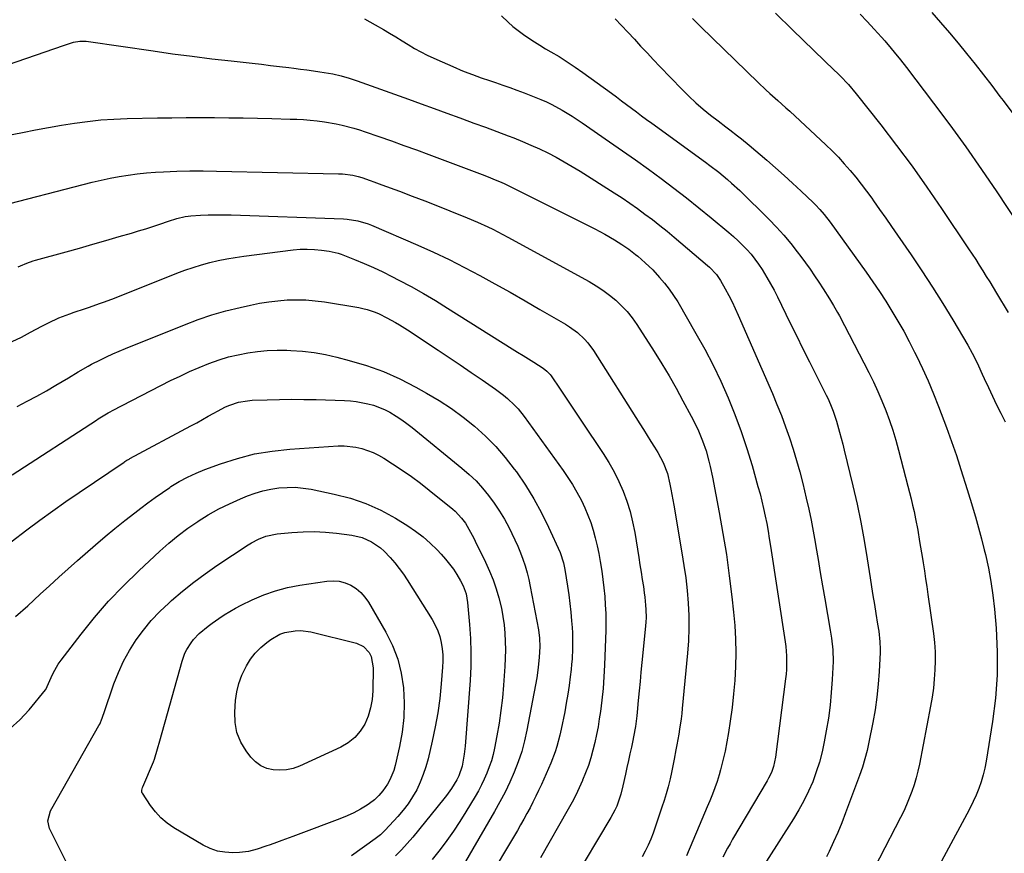
# Model space of a CAD drawing. Units: inches. Extents: x 1857342 to 1862566, y 437074 to 442403.
# Drawn here: x 1861733 to 1862139, y 438194 to 438539 of the extents above; entities that cross this region are included whole.
import ezdxf

# ---------------------------------------------------------------- set-up
doc = ezdxf.new("R2010")
doc.units = ezdxf.units.IN
doc.header["$MEASUREMENT"] = 0
doc.layers.add('7', color=7, linetype='Continuous')
doc.layers.add('8', color=7, linetype='Continuous')

msp = doc.modelspace()

# ---------------------------------------------------------------- linework, layer by layer
at = {"layer": '7', "color": 18}
for points in [[(1862109.15, 438541.58, 1818), (1862112.82, 438537.37, 1818), (1862116.46, 438533.13, 1818), (1862120.04, 438528.85, 1818), (1862123.58, 438524.53, 1818), (1862127.06, 438520.16, 1818), (1862130.52, 438515.78, 1818), (1862133.92, 438511.35, 1818), (1862137.3, 438506.9, 1818), (1862138.62, 438505.14, 1818), (1862142.58, 438499.76, 1818)], [(1861931.69, 438540.19, 1828), (1861934.36, 438537.55, 1828), (1861936.38, 438535.73, 1828), (1861938.49, 438534.04, 1828), (1861940.68, 438532.42, 1828), (1861942.93, 438530.9, 1828), (1861945.21, 438529.41, 1828), (1861947.53, 438527.97, 1828), (1861949.86, 438526.57, 1828), (1861952, 438525.33, 1828), (1861955.39, 438523.29, 1828), (1861958.74, 438521.18, 1828), (1861962.02, 438518.98, 1828), (1861965.26, 438516.7, 1828), (1861977.02, 438508.16, 1828), (1861979.11, 438506.64, 1828), (1861981.19, 438505.11, 1828), (1861983.26, 438503.56, 1828), (1861985.33, 438502.01, 1828), (1861987.39, 438500.45, 1828), (1861989.46, 438498.91, 1828), (1861991.54, 438497.37, 1828), (1861993.62, 438495.84, 1828), (1862015.77, 438479.71, 1828), (1862017.62, 438478.33, 1828), (1862021.28, 438475.53, 1828), (1862024.86, 438472.63, 1828), (1862026.6, 438471.12, 1828), (1862029.96, 438467.97, 1828), (1862042.07, 438456.01, 1828), (1862045.15, 438452.82, 1828), (1862048.14, 438449.55, 1828), (1862050.98, 438446.14, 1828), (1862053.72, 438442.65, 1828), (1862055.15, 438440.74, 1828), (1862057.07, 438438.12, 1828), (1862058.96, 438435.48, 1828), (1862060.8, 438432.8, 1828), (1862062.61, 438430.11, 1828), (1862064.39, 438427.38, 1828), (1862067.01, 438423.29, 1828), (1862068.7, 438420.54, 1828), (1862070.29, 438417.72, 1828), (1862071.05, 438416.3, 1828), (1862083.2, 438392.83, 1828), (1862085.12, 438388.98, 1828), (1862086.94, 438385.09, 1828), (1862088.64, 438381.14, 1828), (1862090.24, 438377.15, 1828), (1862091.71, 438373.11, 1828), (1862093.09, 438369.04, 1828), (1862094.33, 438364.92, 1828), (1862095.49, 438360.78, 1828), (1862099.33, 438345.97, 1828), (1862100, 438343.35, 1828), (1862100.64, 438340.73, 1828), (1862101.26, 438338.1, 1828), (1862101.86, 438335.47, 1828), (1862102.49, 438332.51, 1828), (1862103.39, 438327.84, 1828), (1862104.17, 438323.14, 1828), (1862104.55, 438320.79, 1828), (1862105.32, 438316.09, 1828), (1862105.61, 438314.27, 1828), (1862106.14, 438311.02, 1828), (1862106.64, 438307.75, 1828), (1862107.13, 438304.49, 1828), (1862107.6, 438301.22, 1828), (1862109.89, 438285.14, 1828), (1862110.3, 438281.39, 1828), (1862110.58, 438277.62, 1828), (1862110.62, 438273.85, 1828), (1862110.52, 438270.07, 1828), (1862110.24, 438266.3, 1828), (1862109.85, 438262.53, 1828), (1862109.31, 438258.79, 1828), (1862108.66, 438255.06, 1828), (1862104.07, 438231.19, 1828), (1862103.45, 438228.33, 1828), (1862102.74, 438225.49, 1828), (1862101.9, 438222.69, 1828), (1862100.97, 438219.91, 1828), (1862099.93, 438217.17, 1828), (1862098.82, 438214.46, 1828), (1862097.6, 438211.8, 1828), (1862096.31, 438209.17, 1828), (1862079.02, 438175.59, 1828)], [(1861978.5, 438538.93, 1826), (1861981.2, 438536.17, 1826), (1861983.85, 438533.36, 1826), (1861986.47, 438530.51, 1826), (1861989.07, 438527.65, 1826), (1861991.7, 438524.81, 1826), (1861994.35, 438522, 1826), (1861997.03, 438519.21, 1826), (1862006.13, 438509.8, 1826), (1862008.95, 438507, 1826), (1862011.85, 438504.28, 1826), (1862014.85, 438501.67, 1826), (1862017.93, 438499.15, 1826), (1862020.99, 438496.75, 1826), (1862024.21, 438494.25, 1826), (1862025.83, 438493.02, 1826), (1862029.08, 438490.56, 1826), (1862030.68, 438489.31, 1826), (1862033.83, 438486.72, 1826), (1862041.11, 438480.52, 1826), (1862044.71, 438477.4, 1826), (1862048.28, 438474.25, 1826), (1862051.79, 438471.04, 1826), (1862055.28, 438467.79, 1826), (1862060.21, 438463.1, 1826), (1862061.18, 438462.15, 1826), (1862063.06, 438460.19, 1826), (1862064.84, 438458.13, 1826), (1862067.33, 438454.9, 1826), (1862082.08, 438434.34, 1826), (1862084.85, 438430.38, 1826), (1862087.57, 438426.38, 1826), (1862090.2, 438422.33, 1826), (1862092.77, 438418.23, 1826), (1862095.24, 438414.08, 1826), (1862097.63, 438409.88, 1826), (1862099.9, 438405.62, 1826), (1862102.09, 438401.31, 1826), (1862102.86, 438399.74, 1826), (1862105.31, 438394.59, 1826), (1862107.65, 438389.39, 1826), (1862109.85, 438384.13, 1826), (1862111.95, 438378.82, 1826), (1862115.21, 438370.24, 1826), (1862116.65, 438366.36, 1826), (1862118.04, 438362.47, 1826), (1862119.38, 438358.56, 1826), (1862120.67, 438354.63, 1826), (1862121.92, 438350.69, 1826), (1862123.16, 438346.74, 1826), (1862124.39, 438342.79, 1826), (1862125.6, 438338.84, 1826), (1862125.92, 438337.79, 1826), (1862127.25, 438333.3, 1826), (1862128.53, 438328.79, 1826), (1862129.72, 438324.26, 1826), (1862130.86, 438319.72, 1826), (1862131.35, 438317.72, 1826), (1862132.56, 438312.14, 1826), (1862133.61, 438306.54, 1826), (1862134.4, 438300.89, 1826), (1862135.02, 438295.22, 1826), (1862135.71, 438287.27, 1826), (1862136.19, 438277.61, 1826), (1862136.18, 438267.98, 1826), (1862135.47, 438258.37, 1826), (1862134.27, 438248.77, 1826), (1862131.61, 438232.42, 1826), (1862131.05, 438229.55, 1826), (1862130.37, 438226.71, 1826), (1862129.52, 438223.92, 1826), (1862128.55, 438221.16, 1826), (1862127.44, 438218.44, 1826), (1862126.26, 438215.76, 1826), (1862124.99, 438213.12, 1826), (1862123.65, 438210.51, 1826), (1862115.19, 438194.73, 1826), (1862113.2, 438191.15, 1826)], [(1862010.45, 438539.04, 1824), (1862013.96, 438535.56, 1824), (1862037.59, 438512.57, 1824), (1862040.78, 438509.55, 1824), (1862042.41, 438508.07, 1824), (1862045.69, 438505.14, 1824), (1862048.95, 438502.2, 1824), (1862050.57, 438500.71, 1824), (1862065.45, 438486.91, 1824), (1862068.08, 438484.38, 1824), (1862070.64, 438481.79, 1824), (1862073.09, 438479.09, 1824), (1862075.48, 438476.34, 1824), (1862077.79, 438473.51, 1824), (1862080.05, 438470.65, 1824), (1862082.25, 438467.74, 1824), (1862084.41, 438464.79, 1824), (1862085.18, 438463.71, 1824), (1862087.68, 438460.2, 1824), (1862090.17, 438456.67, 1824), (1862092.64, 438453.13, 1824), (1862095.09, 438449.58, 1824), (1862100.67, 438441.48, 1824), (1862105.12, 438434.86, 1824), (1862109.48, 438428.18, 1824), (1862113.7, 438421.41, 1824), (1862117.84, 438414.59, 1824), (1862124.01, 438404.15, 1824), (1862125.88, 438400.81, 1824), (1862126.76, 438399.11, 1824), (1862128.42, 438395.66, 1824), (1862130.04, 438392.18, 1824), (1862130.84, 438390.44, 1824), (1862132.54, 438386.74, 1824), (1862134.2, 438383.15, 1824), (1862135.9, 438379.59, 1824), (1862137.64, 438376.04, 1824), (1862139.42, 438372.51, 1824)], [(1862044.72, 438541.25, 1822), (1862051.74, 438534.35, 1822), (1862064.93, 438521.57, 1822), (1862065.89, 438520.66, 1822), (1862067.84, 438518.87, 1822), (1862071.38, 438515.38, 1822), (1862074.79, 438511.79, 1822), (1862077.98, 438507.99, 1822), (1862088.14, 438495.09, 1822), (1862094.65, 438486.62, 1822), (1862101.04, 438478.05, 1822), (1862107.22, 438469.34, 1822), (1862113.27, 438460.53, 1822), (1862124.33, 438444, 1822), (1862125.83, 438441.74, 1822), (1862127.31, 438439.47, 1822), (1862128.78, 438437.18, 1822), (1862130.23, 438434.89, 1822), (1862131.66, 438432.58, 1822), (1862133.08, 438430.27, 1822), (1862134.49, 438427.95, 1822), (1862135.89, 438425.63, 1822), (1862140.68, 438417.6, 1822)], [(1861724.17, 438518.6, 1832), (1861750.95, 438527.93, 1832), (1861752.59, 438528.49, 1832), (1861755.06, 438529.26, 1832), (1861757.65, 438529.71, 1832), (1861760.31, 438529.7, 1832), (1861761.19, 438529.6, 1832), (1861787.92, 438525.65, 1832), (1861795.97, 438524.51, 1832), (1861804.02, 438523.43, 1832), (1861812.09, 438522.43, 1832), (1861820.17, 438521.5, 1832), (1861828.81, 438520.55, 1832), (1861832.57, 438520.13, 1832), (1861836.33, 438519.69, 1832), (1861840.09, 438519.25, 1832), (1861843.85, 438518.79, 1832), (1861846, 438518.52, 1832), (1861848.69, 438518.18, 1832), (1861851.37, 438517.82, 1832), (1861854.04, 438517.44, 1832), (1861856.72, 438517.04, 1832), (1861860.34, 438516.46, 1832), (1861862.05, 438516.14, 1832), (1861865.44, 438515.38, 1832), (1861868.79, 438514.46, 1832), (1861872.09, 438513.36, 1832), (1861893.24, 438505.74, 1832), (1861898.54, 438503.82, 1832), (1861903.84, 438501.9, 1832), (1861909.14, 438499.97, 1832), (1861914.44, 438498.03, 1832), (1861915.55, 438497.62, 1832), (1861920.29, 438495.87, 1832), (1861925.02, 438494.11, 1832), (1861929.75, 438492.34, 1832), (1861934.47, 438490.55, 1832), (1861936.71, 438489.7, 1832), (1861940.28, 438488.28, 1832), (1861943.82, 438486.79, 1832), (1861947.32, 438485.19, 1832), (1861950.78, 438483.52, 1832), (1861954.18, 438481.75, 1832), (1861957.55, 438479.91, 1832), (1861960.87, 438477.96, 1832), (1861964.14, 438475.95, 1832), (1861978.17, 438467.05, 1832), (1861981.4, 438464.95, 1832), (1861984.6, 438462.8, 1832), (1861987.75, 438460.58, 1832), (1861990.86, 438458.32, 1832), (1861993.93, 438455.99, 1832), (1861996.97, 438453.62, 1832), (1861999.96, 438451.19, 1832), (1862002.92, 438448.73, 1832), (1862016.68, 438437.02, 1832), (1862017.46, 438436.34, 1832), (1862020.3, 438433.35, 1832), (1862022.04, 438430.8, 1832), (1862023.99, 438427.37, 1832), (1862025.44, 438424.73, 1832), (1862026.82, 438422.06, 1832), (1862028.12, 438419.35, 1832), (1862029.37, 438416.61, 1832), (1862043.43, 438384.19, 1832), (1862045.32, 438379.67, 1832), (1862047.14, 438375.11, 1832), (1862048.85, 438370.52, 1832), (1862050.48, 438365.89, 1832), (1862051.99, 438361.23, 1832), (1862053.42, 438356.54, 1832), (1862054.72, 438351.81, 1832), (1862055.93, 438347.06, 1832), (1862057.4, 438340.98, 1832), (1862058.44, 438336.46, 1832), (1862059.41, 438331.93, 1832), (1862060.28, 438327.37, 1832), (1862061.08, 438322.81, 1832), (1862061.36, 438321.1, 1832), (1862062.26, 438315.68, 1832), (1862063.17, 438310.25, 1832), (1862064.1, 438304.83, 1832), (1862065.03, 438299.41, 1832), (1862067.28, 438286.48, 1832), (1862067.79, 438283.25, 1832), (1862068.37, 438278.4, 1832), (1862068.45, 438273.52, 1832), (1862068.1, 438266.11, 1832), (1862067.74, 438260.79, 1832), (1862067.24, 438255.48, 1832), (1862066.53, 438250.2, 1832), (1862065.67, 438244.94, 1832), (1862064.85, 438240.43, 1832), (1862063.95, 438236.22, 1832), (1862062.87, 438232.06, 1832), (1862061.55, 438227.97, 1832), (1862060.05, 438223.92, 1832), (1862058.32, 438219.97, 1832), (1862056.45, 438216.1, 1832), (1862054.37, 438212.32, 1832), (1862052.15, 438208.62, 1832), (1862041.01, 438191.11, 1832)], [(1861727.52, 438490.75, 1834), (1861734.01, 438492.02, 1834), (1861739.37, 438493.03, 1834), (1861744.74, 438494.01, 1834), (1861750.12, 438494.93, 1834), (1861755.5, 438495.82, 1834), (1861760.9, 438496.56, 1834), (1861766.32, 438497.15, 1834), (1861771.75, 438497.51, 1834), (1861777.2, 438497.72, 1834), (1861789.71, 438497.96, 1834), (1861795.61, 438498.04, 1834), (1861801.51, 438498.1, 1834), (1861807.4, 438498.12, 1834), (1861813.3, 438498.1, 1834), (1861819.2, 438498.05, 1834), (1861825.09, 438497.97, 1834), (1861830.99, 438497.86, 1834), (1861836.89, 438497.72, 1834), (1861844.44, 438497.52, 1834), (1861847.22, 438497.42, 1834), (1861850, 438497.27, 1834), (1861852.77, 438497.05, 1834), (1861855.54, 438496.78, 1834), (1861858.6, 438496.41, 1834), (1861863.48, 438495.57, 1834), (1861865.9, 438495.05, 1834), (1861870.68, 438493.8, 1834), (1861873.05, 438493.07, 1834), (1861875.4, 438492.3, 1834), (1861881.08, 438490.33, 1834), (1861886.26, 438488.51, 1834), (1861891.42, 438486.67, 1834), (1861896.57, 438484.79, 1834), (1861901.71, 438482.88, 1834), (1861923.69, 438474.63, 1834), (1861926.83, 438473.41, 1834), (1861928.4, 438472.77, 1834), (1861931.5, 438471.45, 1834), (1861933.04, 438470.75, 1834), (1861936.08, 438469.28, 1834), (1861970.11, 438452.13, 1834), (1861974.25, 438449.94, 1834), (1861978.31, 438447.6, 1834), (1861981.31, 438445.78, 1834), (1861984.22, 438443.78, 1834), (1861987, 438441.61, 1834), (1861987.91, 438440.86, 1834), (1861990.99, 438438.21, 1834), (1861994.06, 438435.24, 1834), (1861996.91, 438432.17, 1834), (1861998.95, 438429.76, 1834), (1862000.89, 438427.28, 1834), (1862002.67, 438424.68, 1834), (1862004.35, 438422, 1834), (1862011.91, 438409.03, 1834), (1862015.53, 438402.53, 1834), (1862018.97, 438395.96, 1834), (1862022.15, 438389.25, 1834), (1862025.16, 438382.45, 1834), (1862027.92, 438375.55, 1834), (1862030.51, 438368.59, 1834), (1862032.85, 438361.54, 1834), (1862035.02, 438354.43, 1834), (1862037.49, 438345.81, 1834), (1862038.32, 438342.78, 1834), (1862039.1, 438339.73, 1834), (1862039.81, 438336.67, 1834), (1862040.47, 438333.59, 1834), (1862041.07, 438330.51, 1834), (1862041.64, 438327.41, 1834), (1862042.16, 438324.31, 1834), (1862042.66, 438321.2, 1834), (1862048.69, 438281.66, 1834), (1862048.94, 438279.77, 1834), (1862049.24, 438275.97, 1834), (1862049.3, 438274.06, 1834), (1862049.2, 438270.24, 1834), (1862049.05, 438268.34, 1834), (1862048.85, 438266.45, 1834), (1862044.74, 438234.07, 1834), (1862043.9, 438230.23, 1834), (1862043, 438227.76, 1834), (1862041.88, 438225.39, 1834), (1862041.24, 438224.24, 1834), (1862027.01, 438200.15, 1834), (1862025.96, 438198.33, 1834), (1862024.93, 438196.49, 1834), (1862023, 438192.76, 1834)], [(1861725.05, 438461.71, 1836), (1861759.12, 438470.56, 1836), (1861762.79, 438471.47, 1836), (1861766.47, 438472.33, 1836), (1861770.18, 438473.1, 1836), (1861773.89, 438473.81, 1836), (1861777.62, 438474.42, 1836), (1861781.37, 438474.92, 1836), (1861785.13, 438475.29, 1836), (1861788.9, 438475.56, 1836), (1861792.23, 438475.73, 1836), (1861797.67, 438475.95, 1836), (1861803.12, 438476.09, 1836), (1861808.56, 438476.11, 1836), (1861814.01, 438476.05, 1836), (1861864.4, 438474.91, 1836), (1861866.12, 438474.84, 1836), (1861870.31, 438474.35, 1836), (1861872.56, 438473.79, 1836), (1861874.04, 438473.33, 1836), (1861877.43, 438472.14, 1836), (1861879.05, 438471.57, 1836), (1861882.27, 438470.39, 1836), (1861889.54, 438467.7, 1836), (1861894.77, 438465.74, 1836), (1861900, 438463.75, 1836), (1861905.2, 438461.72, 1836), (1861910.4, 438459.65, 1836), (1861917.52, 438456.8, 1836), (1861921.79, 438455, 1836), (1861926, 438453.05, 1836), (1861928.08, 438452.02, 1836), (1861932.2, 438449.89, 1836), (1861934.25, 438448.79, 1836), (1861967.81, 438430.39, 1836), (1861970.7, 438428.68, 1836), (1861973.5, 438426.86, 1836), (1861976.18, 438424.86, 1836), (1861978.77, 438422.74, 1836), (1861981.2, 438420.44, 1836), (1861983.48, 438418.01, 1836), (1861985.54, 438415.4, 1836), (1861987.47, 438412.67, 1836), (1861994.64, 438401.51, 1836), (1861997.76, 438396.53, 1836), (1862000.79, 438391.5, 1836), (1862003.69, 438386.39, 1836), (1862006.52, 438381.24, 1836), (1862009.95, 438374.79, 1836), (1862010.96, 438372.82, 1836), (1862012.88, 438368.8, 1836), (1862014.6, 438364.71, 1836), (1862016.06, 438360.51, 1836), (1862017.26, 438356.21, 1836), (1862017.78, 438354.04, 1836), (1862018.7, 438349.67, 1836), (1862021.48, 438335.03, 1836), (1862023.02, 438326.37, 1836), (1862024.44, 438317.69, 1836), (1862025.65, 438308.98, 1836), (1862026.74, 438300.24, 1836), (1862027.45, 438294, 1836), (1862027.95, 438288.37, 1836), (1862028.27, 438282.74, 1836), (1862028.33, 438277.09, 1836), (1862028.21, 438271.44, 1836), (1862027.87, 438265.79, 1836), (1862027.41, 438260.16, 1836), (1862026.78, 438254.54, 1836), (1862026.03, 438248.93, 1836), (1862025.33, 438244.24, 1836), (1862024.67, 438240.37, 1836), (1862023.92, 438236.52, 1836), (1862023.03, 438232.7, 1836), (1862022.04, 438228.9, 1836), (1862021.45, 438226.8, 1836), (1862020.63, 438224.08, 1836), (1862019.73, 438221.39, 1836), (1862018.74, 438218.74, 1836), (1862017.67, 438216.11, 1836), (1862016.54, 438213.5, 1836), (1862015.43, 438210.89, 1836), (1862014.32, 438208.27, 1836), (1862013.21, 438205.66, 1836), (1862007.99, 438193.32, 1836)], [(1861732.28, 438436.52, 1838), (1861733.15, 438436.91, 1838), (1861735.78, 438438.01, 1838), (1861738.46, 438438.97, 1838), (1861739.37, 438439.24, 1838), (1861752.02, 438442.74, 1838), (1861757.51, 438444.27, 1838), (1861762.99, 438445.81, 1838), (1861768.47, 438447.38, 1838), (1861773.94, 438448.97, 1838), (1861778.95, 438450.43, 1838), (1861781.91, 438451.32, 1838), (1861784.85, 438452.23, 1838), (1861787.79, 438453.19, 1838), (1861790.71, 438454.18, 1838), (1861794.3, 438455.43, 1838), (1861797.69, 438456.49, 1838), (1861801.16, 438457.27, 1838), (1861802.33, 438457.42, 1838), (1861803.51, 438457.53, 1838), (1861807.45, 438457.78, 1838), (1861810.61, 438457.93, 1838), (1861813.77, 438458.02, 1838), (1861816.92, 438458.02, 1838), (1861820.08, 438457.95, 1838), (1861866.45, 438456.28, 1838), (1861867.94, 438456.19, 1838), (1861872.39, 438455.56, 1838), (1861876.69, 438454.31, 1838), (1861878.08, 438453.75, 1838), (1861897.16, 438445.44, 1838), (1861903.64, 438442.52, 1838), (1861910.07, 438439.48, 1838), (1861916.42, 438436.26, 1838), (1861922.72, 438432.94, 1838), (1861928.95, 438429.5, 1838), (1861935.17, 438426.03, 1838), (1861941.36, 438422.51, 1838), (1861947.52, 438418.95, 1838), (1861958.08, 438412.79, 1838), (1861959.78, 438411.72, 1838), (1861962.98, 438409.35, 1838), (1861965.91, 438406.63, 1838), (1861967.24, 438405.15, 1838), (1861969.59, 438401.93, 1838), (1861988.71, 438371.72, 1838), (1861990.24, 438369.3, 1838), (1861991.77, 438366.88, 1838), (1861993.3, 438364.45, 1838), (1861994.82, 438362.03, 1838), (1861996.15, 438359.91, 1838), (1861998.43, 438355.66, 1838), (1862000.13, 438351.15, 1838), (1862001.11, 438346.83, 1838), (1862001.52, 438344.65, 1838), (1862002.31, 438340.28, 1838), (1862002.7, 438338.09, 1838), (1862006.12, 438318.37, 1838), (1862006.94, 438313.22, 1838), (1862007.65, 438308.07, 1838), (1862008.21, 438302.9, 1838), (1862008.67, 438297.71, 1838), (1862008.92, 438292.52, 1838), (1862009, 438287.33, 1838), (1862008.81, 438282.14, 1838), (1862008.44, 438276.95, 1838), (1862006.26, 438254.23, 1838), (1862006.03, 438252.08, 1838), (1862005.77, 438249.92, 1838), (1862005.13, 438245.64, 1838), (1862004.77, 438243.5, 1838), (1862004.03, 438239.22, 1838), (1862003.65, 438237.09, 1838), (1862002.92, 438233.19, 1838), (1862002.39, 438230.48, 1838), (1862001.81, 438227.77, 1838), (1862001.21, 438225.07, 1838), (1862000.42, 438221.85, 1838), (1861999.66, 438219, 1838), (1861998.8, 438216.18, 1838), (1861997.88, 438213.37, 1838), (1861994.21, 438202.71, 1838), (1861993.25, 438200.18, 1838), (1861992.18, 438197.7, 1838), (1861990.96, 438195.29, 1838), (1861989.64, 438192.94, 1838)], [(1861731.85, 438378.91, 1842), (1861735.91, 438380.98, 1842), (1861739.93, 438383.12, 1842), (1861743.9, 438385.36, 1842), (1861747.84, 438387.67, 1842), (1861752.94, 438390.74, 1842), (1861757.02, 438393.17, 1842), (1861761.15, 438395.52, 1842), (1861762.54, 438396.27, 1842), (1861766.19, 438398.12, 1842), (1861768.73, 438399.37, 1842), (1861771.3, 438400.57, 1842), (1861773.9, 438401.71, 1842), (1861776.51, 438402.8, 1842), (1861800.84, 438412.61, 1842), (1861806.48, 438414.72, 1842), (1861812.18, 438416.65, 1842), (1861817.96, 438418.31, 1842), (1861823.8, 438419.78, 1842), (1861828.06, 438420.73, 1842), (1861831.83, 438421.49, 1842), (1861835.62, 438422.11, 1842), (1861839.44, 438422.54, 1842), (1861843.28, 438422.85, 1842), (1861847.12, 438422.93, 1842), (1861850.96, 438422.85, 1842), (1861854.78, 438422.51, 1842), (1861858.59, 438422.01, 1842), (1861872.76, 438419.69, 1842), (1861874.5, 438419.34, 1842), (1861876.22, 438418.91, 1842), (1861879.57, 438417.76, 1842), (1861881.2, 438417.05, 1842), (1861884.4, 438415.51, 1842), (1861887.94, 438413.56, 1842), (1861889.6, 438412.57, 1842), (1861892.87, 438410.49, 1842), (1861905.59, 438402.06, 1842), (1861910.13, 438399.03, 1842), (1861914.65, 438395.99, 1842), (1861919.15, 438392.92, 1842), (1861923.64, 438389.83, 1842), (1861929.24, 438385.95, 1842), (1861932.52, 438383.51, 1842), (1861934.08, 438382.2, 1842), (1861937.07, 438379.43, 1842), (1861938.47, 438377.94, 1842), (1861941.02, 438374.76, 1842), (1861957.09, 438352.46, 1842), (1861959.08, 438349.55, 1842), (1861960.99, 438346.58, 1842), (1861962.74, 438343.52, 1842), (1861964.61, 438340, 1842), (1861966.02, 438337.01, 1842), (1861967.32, 438333.98, 1842), (1861968.46, 438330.89, 1842), (1861969.49, 438327.76, 1842), (1861970.37, 438324.57, 1842), (1861971.17, 438321.37, 1842), (1861971.83, 438318.14, 1842), (1861972.41, 438314.89, 1842), (1861973.03, 438310.91, 1842), (1861973.52, 438307.43, 1842), (1861973.94, 438303.94, 1842), (1861974.25, 438300.44, 1842), (1861974.5, 438296.94, 1842), (1861974.64, 438293.42, 1842), (1861974.71, 438289.91, 1842), (1861974.69, 438286.39, 1842), (1861974.61, 438282.88, 1842), (1861974.2, 438272.08, 1842), (1861973.94, 438267.26, 1842), (1861973.58, 438262.46, 1842), (1861973.07, 438257.66, 1842), (1861972.45, 438252.88, 1842), (1861972.02, 438249.85, 1842), (1861971.49, 438246.6, 1842), (1861970.89, 438243.37, 1842), (1861970.19, 438240.16, 1842), (1861969.4, 438236.96, 1842), (1861968.5, 438233.8, 1842), (1861967.5, 438230.67, 1842), (1861966.37, 438227.59, 1842), (1861965.14, 438224.54, 1842), (1861965.12, 438224.48, 1842), (1861963.76, 438221.45, 1842), (1861962.34, 438218.45, 1842), (1861960.81, 438215.51, 1842), (1861959.22, 438212.59, 1842), (1861947.77, 438192.47, 1842)], [(1861729.77, 438350.69, 1844), (1861764.49, 438373.27, 1844), (1861765.3, 438373.79, 1844), (1861769.42, 438376.25, 1844), (1861770.26, 438376.7, 1844), (1861771.11, 438377.15, 1844), (1861795.15, 438389.52, 1844), (1861799.02, 438391.43, 1844), (1861802.92, 438393.26, 1844), (1861806.88, 438394.96, 1844), (1861810.88, 438396.58, 1844), (1861815.18, 438398.11, 1844), (1861819.05, 438399.29, 1844), (1861822.98, 438400.23, 1844), (1861826.96, 438401.01, 1844), (1861830.98, 438401.55, 1844), (1861835.01, 438401.93, 1844), (1861839.05, 438402.08, 1844), (1861843.11, 438402.07, 1844), (1861844.68, 438402.02, 1844), (1861849.5, 438401.7, 1844), (1861854.3, 438401.16, 1844), (1861859.04, 438400.31, 1844), (1861863.76, 438399.23, 1844), (1861868.81, 438397.9, 1844), (1861875.93, 438395.73, 1844), (1861882.91, 438393.23, 1844), (1861889.68, 438390.21, 1844), (1861896.31, 438386.85, 1844), (1861900.74, 438384.4, 1844), (1861905.93, 438381.32, 1844), (1861910.99, 438378.03, 1844), (1861915.85, 438374.45, 1844), (1861920.56, 438370.66, 1844), (1861925.01, 438366.58, 1844), (1861929.26, 438362.31, 1844), (1861933.19, 438357.75, 1844), (1861936.92, 438352.99, 1844), (1861937.79, 438351.81, 1844), (1861941.52, 438346.34, 1844), (1861945.02, 438340.74, 1844), (1861948.17, 438334.94, 1844), (1861951.09, 438329, 1844), (1861955.81, 438318.6, 1844), (1861957.3, 438314.25, 1844), (1861957.85, 438311.54, 1844), (1861958.88, 438304.69, 1844), (1861959.38, 438301.13, 1844), (1861959.83, 438297.57, 1844), (1861960.21, 438294, 1844), (1861960.53, 438290.42, 1844), (1861960.76, 438287.58, 1844), (1861960.9, 438285.42, 1844), (1861961.01, 438281.09, 1844), (1861960.99, 438278.92, 1844), (1861960.78, 438274.6, 1844), (1861960.59, 438272.44, 1844), (1861960.37, 438270.28, 1844), (1861960.02, 438267.3, 1844), (1861959.55, 438263.66, 1844), (1861959.03, 438260.03, 1844), (1861958.41, 438256.41, 1844), (1861957.74, 438252.8, 1844), (1861956.32, 438245.6, 1844), (1861955.79, 438243.22, 1844), (1861954.51, 438238.52, 1844), (1861953.76, 438236.21, 1844), (1861952.04, 438231.64, 1844), (1861951.1, 438229.39, 1844), (1861950.12, 438227.16, 1844), (1861948.12, 438222.77, 1844), (1861946.99, 438220.35, 1844), (1861945.84, 438217.94, 1844), (1861944.64, 438215.55, 1844), (1861943.42, 438213.17, 1844), (1861942.15, 438210.82, 1844), (1861940.87, 438208.48, 1844), (1861939.54, 438206.16, 1844), (1861938.2, 438203.85, 1844), (1861924.87, 438181.44, 1844)], [(1861729.31, 438322.99, 1846), (1861735.8, 438327.92, 1846), (1861741.13, 438331.89, 1846), (1861746.49, 438335.8, 1846), (1861751.92, 438339.62, 1846), (1861757.39, 438343.38, 1846), (1861775.97, 438355.93, 1846), (1861776.25, 438356.11, 1846), (1861777.1, 438356.65, 1846), (1861777.98, 438357.15, 1846), (1861778.27, 438357.31, 1846), (1861803.5, 438370.87, 1846), (1861805.89, 438372.16, 1846), (1861808.28, 438373.47, 1846), (1861810.65, 438374.8, 1846), (1861813.01, 438376.14, 1846), (1861814.44, 438376.96, 1846), (1861817.81, 438378.68, 1846), (1861819.55, 438379.4, 1846), (1861823.14, 438380.58, 1846), (1861826.84, 438381.25, 1846), (1861828.72, 438381.41, 1846), (1861835.01, 438381.64, 1846), (1861840.06, 438381.78, 1846), (1861845.1, 438381.84, 1846), (1861850.14, 438381.8, 1846), (1861855.19, 438381.69, 1846), (1861866.9, 438381.3, 1846), (1861869.33, 438381.14, 1846), (1861871.74, 438380.89, 1846), (1861876.52, 438380, 1846), (1861878.86, 438379.33, 1846), (1861883.36, 438377.56, 1846), (1861885.52, 438376.46, 1846), (1861888.23, 438374.84, 1846), (1861890.47, 438373.39, 1846), (1861892.64, 438371.82, 1846), (1861894.76, 438370.18, 1846), (1861915.31, 438353.43, 1846), (1861918.29, 438350.83, 1846), (1861921.14, 438348.1, 1846), (1861923.81, 438345.19, 1846), (1861926.34, 438342.16, 1846), (1861928.68, 438338.96, 1846), (1861930.89, 438335.69, 1846), (1861932.9, 438332.29, 1846), (1861934.78, 438328.8, 1846), (1861935.97, 438326.43, 1846), (1861937.22, 438323.81, 1846), (1861938.41, 438321.16, 1846), (1861939.5, 438318.47, 1846), (1861940.53, 438315.76, 1846), (1861941.44, 438313, 1846), (1861942.26, 438310.22, 1846), (1861942.94, 438307.4, 1846), (1861943.54, 438304.56, 1846), (1861946.86, 438286.62, 1846), (1861947.32, 438283.14, 1846), (1861947.44, 438279.62, 1846), (1861947.23, 438275.32, 1846), (1861946.83, 438271.04, 1846), (1861946.17, 438266.79, 1846), (1861942.14, 438245.28, 1846), (1861941.16, 438240.84, 1846), (1861940, 438236.46, 1846), (1861938.56, 438232.16, 1846), (1861936.93, 438227.91, 1846), (1861935.09, 438223.75, 1846), (1861933.14, 438219.64, 1846), (1861931.03, 438215.6, 1846), (1861928.81, 438211.62, 1846), (1861915.86, 438189.4, 1846)], [(1861731.1, 438292.17, 1848), (1861736.18, 438296.6, 1848), (1861741.27, 438301.32, 1848), (1861745.1, 438304.85, 1848), (1861748.96, 438308.36, 1848), (1861752.86, 438311.83, 1848), (1861756.77, 438315.27, 1848), (1861764.2, 438321.72, 1848), (1861768.17, 438325.12, 1848), (1861772.19, 438328.46, 1848), (1861776.26, 438331.74, 1848), (1861780.37, 438334.97, 1848), (1861782.8, 438336.85, 1848), (1861785.75, 438339.07, 1848), (1861788.73, 438341.26, 1848), (1861791.75, 438343.38, 1848), (1861794.81, 438345.46, 1848), (1861795.24, 438345.75, 1848), (1861798.6, 438347.82, 1848), (1861802.05, 438349.72, 1848), (1861805.62, 438351.37, 1848), (1861809.27, 438352.85, 1848), (1861815.71, 438355.21, 1848), (1861822.71, 438357.44, 1848), (1861829.8, 438359.25, 1848), (1861837.02, 438360.46, 1848), (1861844.33, 438361.25, 1848), (1861864.21, 438362.54, 1848), (1861866.69, 438362.58, 1848), (1861871.59, 438362.09, 1848), (1861874.02, 438361.56, 1848), (1861878.69, 438359.91, 1848), (1861880.9, 438358.81, 1848), (1861883.05, 438357.57, 1848), (1861886.73, 438355.22, 1848), (1861890.63, 438352.63, 1848), (1861894.46, 438349.96, 1848), (1861898.2, 438347.16, 1848), (1861901.88, 438344.27, 1848), (1861911.54, 438336.43, 1848), (1861912.53, 438335.57, 1848), (1861915.21, 438332.74, 1848), (1861916.76, 438330.65, 1848), (1861918.23, 438328.24, 1848), (1861920.22, 438324.5, 1848), (1861920.85, 438323.23, 1848), (1861925.08, 438314.52, 1848), (1861926.7, 438310.93, 1848), (1861928.17, 438307.3, 1848), (1861929.44, 438303.59, 1848), (1861930.56, 438299.82, 1848), (1861931.61, 438295.53, 1848), (1861932.27, 438292.16, 1848), (1861932.73, 438288.76, 1848), (1861933.06, 438285.33, 1848), (1861933.22, 438281.89, 1848), (1861933.29, 438278.45, 1848), (1861933.21, 438275.01, 1848), (1861933.04, 438271.56, 1848), (1861932.5, 438263.82, 1848), (1861932.04, 438258.56, 1848), (1861931.45, 438253.31, 1848), (1861930.67, 438248.09, 1848), (1861929.77, 438242.88, 1848), (1861928.79, 438237.82, 1848), (1861928.2, 438235.18, 1848), (1861927.5, 438232.58, 1848), (1861926.64, 438230.02, 1848), (1861925.67, 438227.5, 1848), (1861924.57, 438225.02, 1848), (1861923.41, 438222.59, 1848), (1861922.13, 438220.2, 1848), (1861920.79, 438217.85, 1848), (1861916.97, 438211.46, 1848), (1861914.48, 438207.47, 1848), (1861911.89, 438203.55, 1848), (1861909.15, 438199.73, 1848), (1861906.32, 438195.97, 1848), (1861903.09, 438191.86, 1848)], [(1861761.92, 438171.09, 1852), (1861745.2, 438204.64, 1852), (1861744.53, 438207.73, 1852), (1861745.62, 438211.93, 1852), (1861746.12, 438212.91, 1852), (1861765.56, 438247.17, 1852), (1861765.87, 438247.76, 1852), (1861766.88, 438250.21, 1852), (1861767.31, 438251.47, 1852), (1861767.53, 438252.1, 1852), (1861771.72, 438264.34, 1852), (1861773.57, 438269.09, 1852), (1861775.67, 438273.72, 1852), (1861778.15, 438278.16, 1852), (1861780.88, 438282.47, 1852), (1861783.93, 438286.56, 1852), (1861787.17, 438290.49, 1852), (1861790.69, 438294.18, 1852), (1861794.38, 438297.71, 1852), (1861795.57, 438298.76, 1852), (1861800.07, 438302.6, 1852), (1861804.67, 438306.3, 1852), (1861809.42, 438309.81, 1852), (1861814.27, 438313.19, 1852), (1861827.13, 438321.76, 1852), (1861828.5, 438322.62, 1852), (1861831.36, 438324.12, 1852), (1861834.37, 438325.3, 1852), (1861839.1, 438326.28, 1852), (1861845.14, 438326.83, 1852), (1861849.77, 438327.11, 1852), (1861854.4, 438327.18, 1852), (1861859.02, 438326.94, 1852), (1861863.64, 438326.49, 1852), (1861869.89, 438325.68, 1852), (1861874.12, 438324.71, 1852), (1861878.08, 438322.94, 1852), (1861881.68, 438320.5, 1852)], [(1861881.68, 438320.5, 1852), (1861883.31, 438319.06, 1852), (1861885.79, 438316.47, 1852), (1861887.68, 438314.27, 1852), (1861889.49, 438312.01, 1852), (1861891.17, 438309.66, 1852), (1861892.78, 438307.25, 1852), (1861903.12, 438290.85, 1852), (1861904.36, 438288.6, 1852), (1861905.42, 438286.29, 1852), (1861906.21, 438283.87, 1852), (1861906.83, 438281.37, 1852), (1861907.22, 438278.75, 1852), (1861907.44, 438276.26, 1852), (1861907.47, 438273.77, 1852), (1861907.37, 438271.26, 1852), (1861906.81, 438264.32, 1852), (1861906.19, 438258.36, 1852), (1861905.39, 438252.43, 1852), (1861904.33, 438246.55, 1852), (1861903.08, 438240.69, 1852), (1861901.36, 438233.39, 1852), (1861900.46, 438230.1, 1852), (1861899.4, 438226.88, 1852), (1861898.11, 438223.74, 1852), (1861896.66, 438220.65, 1852), (1861894.98, 438217.7, 1852), (1861893.15, 438214.85, 1852), (1861891.09, 438212.16, 1852), (1861888.87, 438209.57, 1852), (1861883.65, 438203.96, 1852), (1861881.68, 438202.05, 1852), (1861879.53, 438200.34, 1852), (1861869.73, 438193.3, 1852)], [(1861838.4, 438302.81, 1854), (1861843.4, 438304.11, 1854), (1861848.49, 438305.1, 1854), (1861859.61, 438306.74, 1854), (1861862.17, 438306.87, 1854), (1861864.68, 438306.68, 1854), (1861867.11, 438306.02, 1854), (1861869.48, 438305.04, 1854), (1861871.66, 438303.64, 1854), (1861873.63, 438302.03, 1854), (1861875.31, 438300.12, 1854), (1861876.79, 438298, 1854), (1861883.93, 438285.7, 1854), (1861886.64, 438280.23, 1854), (1861888.85, 438274.59, 1854), (1861890.3, 438268.71, 1854), (1861891.25, 438262.67, 1854), (1861891.26, 438262.53, 1854), (1861891.51, 438256.46, 1854), (1861891.38, 438250.42, 1854), (1861890.68, 438244.41, 1854), (1861889.59, 438238.44, 1854), (1861887.78, 438230.64, 1854), (1861887.21, 438228.62, 1854), (1861885.62, 438224.76, 1854), (1861884.6, 438222.92, 1854), (1861882.67, 438220.11, 1854), (1861881.05, 438218.2, 1854), (1861879.2, 438216.52, 1854), (1861877.19, 438214.98, 1854), (1861876.19, 438214.31, 1854), (1861873.52, 438212.65, 1854), (1861870.77, 438211.12, 1854), (1861867.93, 438209.79, 1854), (1861865.02, 438208.59, 1854), (1861847.76, 438202.17, 1854), (1861845.53, 438201.34, 1854), (1861841.09, 438199.7, 1854), (1861838.86, 438198.89, 1854), (1861836.16, 438197.91, 1854), (1861834.4, 438197.28, 1854), (1861830.88, 438196.07, 1854), (1861827.3, 438195.15, 1854), (1861823.62, 438194.75, 1854), (1861820.77, 438194.64, 1854), (1861817.56, 438194.8, 1854), (1861814.44, 438195.31, 1854), (1861811.45, 438196.35, 1854), (1861808.55, 438197.75, 1854), (1861796.43, 438204.94, 1854), (1861793.67, 438206.85, 1854), (1861791.11, 438208.98, 1854), (1861788.87, 438211.44, 1854), (1861786.83, 438214.11, 1854), (1861783.49, 438219.2, 1854), (1861783.33, 438219.51, 1854), (1861783.22, 438220.51, 1854), (1861783.51, 438221.55, 1854), (1861783.64, 438221.89, 1854), (1861788.05, 438232.14, 1854), (1861788.48, 438233.2, 1854), (1861789.77, 438237.56, 1854), (1861790.65, 438240.86, 1854), (1861799.87, 438273.77, 1854), (1861801.02, 438276.95, 1854), (1861801.77, 438278.46, 1854), (1861803.58, 438281.32, 1854), (1861804.62, 438282.65, 1854), (1861806.98, 438285.07, 1854), (1861810.6, 438288.13, 1854), (1861812.22, 438289.36, 1854), (1861814.97, 438291.32, 1854), (1861817.22, 438292.82, 1854), (1861819.52, 438294.24, 1854), (1861821.87, 438295.55, 1854), (1861824.27, 438296.79, 1854), (1861828.79, 438299, 1854), (1861833.55, 438301.06, 1854), (1861838.4, 438302.81, 1854)], [(1861840.25, 438284.82, 1856), (1861842.28, 438285.52, 1856), (1861846.55, 438286.29, 1856), (1861848.71, 438286.35, 1856), (1861853, 438285.76, 1856), (1861871.77, 438281.13, 1856), (1861874.77, 438279.71, 1856), (1861877, 438277.25, 1856), (1861877.82, 438275.62, 1856), (1861878.75, 438270.9, 1856), (1861878.58, 438261.44, 1856), (1861878.28, 438257.88, 1856), (1861877.67, 438254.39, 1856), (1861876.6, 438251.02, 1856), (1861875.22, 438247.72, 1856), (1861873.34, 438244.75, 1856), (1861871.13, 438242.13, 1856), (1861868.44, 438240.01, 1856), (1861865.41, 438238.22, 1856), (1861848.31, 438230.4, 1856), (1861845.67, 438229.45, 1856), (1861842.99, 438228.82, 1856), (1861840.24, 438228.64, 1856), (1861837.44, 438228.78, 1856), (1861834.79, 438229.46, 1856), (1861832.34, 438230.52, 1856), (1861830.21, 438232.11, 1856), (1861828.29, 438234.07, 1856), (1861826.32, 438236.63, 1856), (1861824.1, 438240.32, 1856), (1861822.46, 438244.19, 1856), (1861821.72, 438248.33, 1856), (1861821.58, 438252.64, 1856), (1861821.97, 438257.52, 1856), (1861822.48, 438261.08, 1856), (1861823.28, 438264.55, 1856), (1861824.52, 438267.89, 1856), (1861826.38, 438271.79, 1856), (1861828.12, 438274.51, 1856), (1861830.06, 438277.06, 1856), (1861832.31, 438279.32, 1856), (1861834.78, 438281.41, 1856), (1861836.5, 438282.67, 1856), (1861840.25, 438284.82, 1856)]]:
    msp.add_polyline3d(points, dxfattribs=at)
at = {"layer": '8', "color": 18}
for points in [[(1861875.2, 438538.85, 1830), (1861879.54, 438536.48, 1830), (1861882.91, 438534.48, 1830), (1861885.49, 438532.95, 1830), (1861888.06, 438531.4, 1830), (1861890.61, 438529.83, 1830), (1861893.15, 438528.24, 1830), (1861895.72, 438526.7, 1830), (1861898.33, 438525.24, 1830), (1861901, 438523.9, 1830), (1861903.71, 438522.63, 1830), (1861912.88, 438518.6, 1830), (1861914.58, 438517.87, 1830), (1861916.29, 438517.17, 1830), (1861919.75, 438515.85, 1830), (1861923.24, 438514.6, 1830), (1861926.75, 438513.4, 1830), (1861929.19, 438512.59, 1830), (1861932.16, 438511.56, 1830), (1861935.12, 438510.51, 1830), (1861938.05, 438509.41, 1830), (1861940.98, 438508.28, 1830), (1861947.91, 438505.54, 1830), (1861950.16, 438504.58, 1830), (1861952.38, 438503.55, 1830), (1861956.69, 438501.23, 1830), (1861960.87, 438498.66, 1830), (1861964.95, 438495.95, 1830), (1861976.25, 438488.18, 1830), (1861981.63, 438484.44, 1830), (1861986.98, 438480.66, 1830), (1861992.29, 438476.83, 1830), (1861997.57, 438472.97, 1830), (1862002.8, 438469.03, 1830), (1862007.98, 438465.03, 1830), (1862013.09, 438460.93, 1830), (1862018.15, 438456.77, 1830), (1862025.41, 438450.68, 1830), (1862027.36, 438448.99, 1830), (1862029.26, 438447.26, 1830), (1862031.11, 438445.45, 1830), (1862032.91, 438443.61, 1830), (1862034.62, 438441.68, 1830), (1862036.25, 438439.69, 1830), (1862037.75, 438437.6, 1830), (1862039.17, 438435.46, 1830), (1862041.2, 438432.1, 1830), (1862042.7, 438429.48, 1830), (1862044.12, 438426.81, 1830), (1862045.49, 438424.11, 1830), (1862050.66, 438413.54, 1830), (1862053.34, 438408.1, 1830), (1862056.03, 438402.66, 1830), (1862058.73, 438397.24, 1830), (1862061.45, 438391.82, 1830), (1862065.6, 438383.59, 1830), (1862066.24, 438382.28, 1830), (1862067.43, 438379.62, 1830), (1862068.49, 438376.92, 1830), (1862069.84, 438372.77, 1830), (1862071.12, 438368.19, 1830), (1862071.79, 438365.72, 1830), (1862072.43, 438363.24, 1830), (1862073.05, 438360.76, 1830), (1862076.66, 438346.03, 1830), (1862078.38, 438338.56, 1830), (1862079.97, 438331.05, 1830), (1862081.35, 438323.5, 1830), (1862082.59, 438315.93, 1830), (1862083.77, 438308.11, 1830), (1862084.33, 438304.43, 1830), (1862084.91, 438300.75, 1830), (1862085.5, 438297.07, 1830), (1862086.1, 438293.39, 1830), (1862086.83, 438288.96, 1830), (1862087.28, 438286.03, 1830), (1862087.79, 438281.63, 1830), (1862087.9, 438278.69, 1830), (1862087.86, 438277.22, 1830), (1862087.5, 438269.49, 1830), (1862087.12, 438264.17, 1830), (1862086.59, 438258.86, 1830), (1862085.82, 438253.59, 1830), (1862084.89, 438248.33, 1830), (1862083.28, 438240.29, 1830), (1862082.49, 438236.81, 1830), (1862081.6, 438233.35, 1830), (1862080.54, 438229.95, 1830), (1862079.37, 438226.57, 1830), (1862073.6, 438211.07, 1830), (1862072.03, 438207.02, 1830), (1862070.39, 438203.01, 1830), (1862068.63, 438199.05, 1830), (1862066.8, 438195.12, 1830), (1862065.78, 438192.99, 1830)], [(1862079.62, 438540.84, 1820), (1862082.54, 438537.74, 1820), (1862085.43, 438534.6, 1820), (1862088.41, 438531.3, 1820), (1862089.76, 438529.78, 1820), (1862092.41, 438526.69, 1820), (1862093.72, 438525.13, 1820), (1862096.27, 438521.96, 1820), (1862098.77, 438518.74, 1820), (1862109.94, 438504.1, 1820), (1862116.66, 438495.09, 1820), (1862123.26, 438485.99, 1820), (1862129.68, 438476.76, 1820), (1862135.97, 438467.45, 1820), (1862148.79, 438448.04, 1820)], [(1861729.77, 438405.64, 1840), (1861733.56, 438407.52, 1840), (1861737.32, 438409.47, 1840), (1861742.01, 438411.97, 1840), (1861744.81, 438413.42, 1840), (1861749.08, 438415.45, 1840), (1861753.49, 438417.14, 1840), (1861755.39, 438417.76, 1840), (1861759.56, 438419.15, 1840), (1861761.64, 438419.85, 1840), (1861765.79, 438421.31, 1840), (1861767.85, 438422.06, 1840), (1861771.95, 438423.63, 1840), (1861797.69, 438433.85, 1840), (1861801.04, 438435.1, 1840), (1861804.42, 438436.27, 1840), (1861807.85, 438437.31, 1840), (1861811.3, 438438.25, 1840), (1861814.79, 438439.07, 1840), (1861818.3, 438439.79, 1840), (1861821.83, 438440.4, 1840), (1861825.37, 438440.91, 1840), (1861845.73, 438443.5, 1840), (1861848.63, 438443.75, 1840), (1861851.54, 438443.86, 1840), (1861854.44, 438443.73, 1840), (1861857.35, 438443.45, 1840), (1861860.61, 438443.01, 1840), (1861864.33, 438442.16, 1840), (1861865.54, 438441.73, 1840), (1861871.05, 438439.55, 1840), (1861874.97, 438437.93, 1840), (1861878.86, 438436.23, 1840), (1861882.69, 438434.41, 1840), (1861886.48, 438432.51, 1840), (1861889.25, 438431.07, 1840), (1861894.37, 438428.33, 1840), (1861899.44, 438425.5, 1840), (1861904.43, 438422.55, 1840), (1861909.38, 438419.51, 1840), (1861936.13, 438402.66, 1840), (1861938.33, 438401.27, 1840), (1861940.54, 438399.88, 1840), (1861942.75, 438398.5, 1840), (1861944.96, 438397.13, 1840), (1861948.81, 438394.71, 1840), (1861950.37, 438393.47, 1840), (1861951.71, 438391.99, 1840), (1861952.1, 438391.45, 1840), (1861955.8, 438386, 1840), (1861958.02, 438382.72, 1840), (1861960.24, 438379.43, 1840), (1861962.45, 438376.14, 1840), (1861964.65, 438372.85, 1840), (1861973.58, 438359.48, 1840), (1861975.93, 438355.72, 1840), (1861978.11, 438351.88, 1840), (1861980.06, 438347.91, 1840), (1861981.84, 438343.86, 1840), (1861983.36, 438339.7, 1840), (1861984.7, 438335.49, 1840), (1861985.75, 438331.2, 1840), (1861986.61, 438326.86, 1840), (1861988.32, 438316.48, 1840), (1861988.8, 438313.48, 1840), (1861989.28, 438310.48, 1840), (1861989.74, 438307.48, 1840), (1861990.19, 438304.48, 1840), (1861990.57, 438301.89, 1840), (1861990.8, 438300.19, 1840), (1861991.14, 438296.76, 1840), (1861991.25, 438295.04, 1840), (1861991.3, 438291.59, 1840), (1861991.22, 438289.88, 1840), (1861991.09, 438288.16, 1840), (1861989.58, 438273.1, 1840), (1861989.19, 438269.2, 1840), (1861988.82, 438265.3, 1840), (1861988.45, 438261.4, 1840), (1861988.1, 438257.5, 1840), (1861987.67, 438252.63, 1840), (1861987.52, 438251.16, 1840), (1861986.96, 438246.77, 1840), (1861986.18, 438242.42, 1840), (1861985.87, 438240.98, 1840), (1861985.25, 438238.26, 1840), (1861984.63, 438235.46, 1840), (1861984.01, 438232.66, 1840), (1861983.4, 438229.85, 1840), (1861982.8, 438227.05, 1840), (1861981.78, 438222.18, 1840), (1861980.93, 438218.78, 1840), (1861980.41, 438217.11, 1840), (1861979.18, 438213.83, 1840), (1861978.47, 438212.24, 1840), (1861976.82, 438209.16, 1840), (1861960.72, 438182.16, 1840)], [(1861728.9, 438245.88, 1850), (1861732.97, 438249.52, 1850), (1861736.76, 438253.55, 1850), (1861743.58, 438261.84, 1850), (1861743.71, 438262.02, 1850), (1861744.25, 438263.22, 1850), (1861745.79, 438266.92, 1850), (1861746.67, 438268.82, 1850), (1861748.77, 438272.45, 1850), (1861749.98, 438274.17, 1850), (1861758.2, 438284.9, 1850), (1861763.77, 438291.79, 1850), (1861769.55, 438298.48, 1850), (1861775.67, 438304.87, 1850), (1861782.01, 438311.05, 1850), (1861790.66, 438319.06, 1850), (1861794.42, 438322.38, 1850), (1861798.28, 438325.56, 1850), (1861802.28, 438328.56, 1850), (1861806.39, 438331.43, 1850), (1861806.51, 438331.5, 1850), (1861810.7, 438334.11, 1850), (1861814.99, 438336.55, 1850), (1861819.41, 438338.72, 1850), (1861823.93, 438340.73, 1850), (1861826.83, 438341.92, 1850), (1861830, 438343.07, 1850), (1861833.21, 438344.03, 1850), (1861836.49, 438344.73, 1850), (1861839.82, 438345.25, 1850), (1861843.17, 438345.47, 1850), (1861846.51, 438345.48, 1850), (1861849.84, 438345.17, 1850), (1861853.16, 438344.66, 1850), (1861862.67, 438342.72, 1850), (1861869.3, 438341, 1850), (1861875.74, 438338.84, 1850), (1861881.93, 438336, 1850), (1861887.94, 438332.72, 1850), (1861892.96, 438329.62, 1850), (1861896.22, 438327.43, 1850), (1861899.35, 438325.07, 1850), (1861902.27, 438322.48, 1850), (1861905.07, 438319.72, 1850), (1861906.83, 438317.84, 1850), (1861908.58, 438315.85, 1850), (1861910.25, 438313.79, 1850), (1861911.79, 438311.64, 1850), (1861913.24, 438309.42, 1850), (1861914.78, 438306.91, 1850), (1861915.9, 438304.82, 1850), (1861917.09, 438301.47, 1850), (1861917.7, 438297.98, 1850), (1861918.52, 438288.81, 1850), (1861918.88, 438283.04, 1850), (1861919.06, 438277.27, 1850), (1861918.96, 438271.49, 1850), (1861918.67, 438265.72, 1850), (1861916.64, 438238.68, 1850), (1861916.29, 438235.32, 1850), (1861916.03, 438233.65, 1850), (1861915.41, 438230.36, 1850), (1861914.07, 438226.3, 1850), (1861913.28, 438224.77, 1850), (1861910.98, 438221.07, 1850), (1861908.98, 438218.24, 1850), (1861907.91, 438216.87, 1850), (1861895.07, 438201.06, 1850), (1861892.8, 438198.39, 1850), (1861890.44, 438195.81, 1850), (1861887.96, 438193.34, 1850)]]:
    msp.add_polyline3d(points, dxfattribs=at)

doc.saveas('drawing.dxf')
